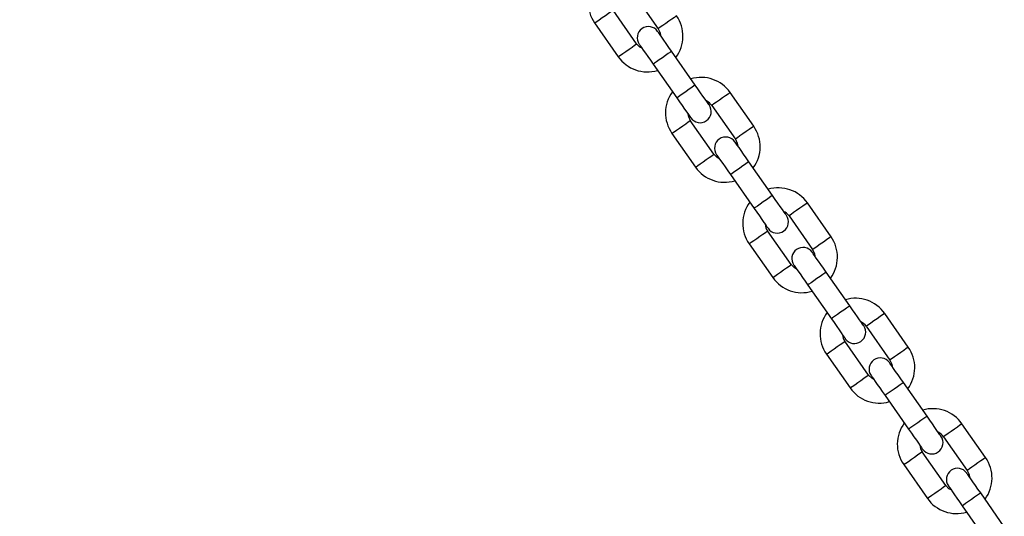
# Model space of a CAD drawing. Units: millimetres. Extents: x 5525 to 8702, y 305 to 10391.
# Drawn here: x 5684 to 5947, y 9974 to 10107 of the extents above; entities that cross this region are included whole.
import ezdxf

# ---------------------------------------------------------------- set-up
doc = ezdxf.new("R2010")
doc.units = ezdxf.units.MM
doc.header["$LTSCALE"] = 50

msp = doc.modelspace()

# ---------------------------------------------------------------- linework, layer by layer
at = {"color": 7, "linetype": 'Continuous', "lineweight": 25}
for p, q in [((5847.93, 10113.14), (5854.24, 10104.13)), ((5848.51, 10100.11), (5842.2, 10109.13)), ((5837.28, 10105.68), (5843.59, 10096.67)), ((5864.16, 10089.1), (5857.85, 10098.11)), ((5852.93, 10094.67), (5859.24, 10085.66)), ((5879.8, 10078.08), (5873.5, 10087.09)), ((5868.58, 10083.65), (5874.89, 10074.64)), ((5869.16, 10070.62), (5862.85, 10079.64)), ((5857.93, 10076.19), (5864.24, 10067.18)), ((5884.8, 10059.61), (5878.49, 10068.62)), ((5873.58, 10065.18), (5879.89, 10056.17)), ((5900.45, 10048.59), (5894.14, 10057.6)), ((5889.23, 10054.16), (5895.54, 10045.15)), ((5889.8, 10041.14), (5883.49, 10050.15)), ((5878.58, 10046.7), (5884.89, 10037.69)), ((5905.45, 10030.12), (5899.14, 10039.13)), ((5894.23, 10035.69), (5900.54, 10026.68)), ((5921.1, 10019.1), (5914.79, 10028.11)), ((5909.88, 10024.67), (5916.19, 10015.66)), ((5910.45, 10011.65), (5904.14, 10020.66)), ((5899.23, 10017.22), (5905.54, 10008.2)), ((5926.1, 10000.63), (5919.79, 10009.64)), ((5914.88, 10006.2), (5921.19, 9997.19)), ((5941.75, 9989.61), (5935.44, 9998.62)), ((5930.53, 9995.18), (5936.84, 9986.17)), ((5931.1, 9982.16), (5924.79, 9991.17)), ((5919.88, 9987.73), (5926.19, 9978.72)), ((5946.75, 9971.14), (5940.44, 9980.15)), ((5935.53, 9976.71), (5941.84, 9967.7))]:
    msp.add_line(p, q, dxfattribs=at)
at = {"color": 8, "linetype": 'Continuous', "lineweight": 25, "flags": 128}
for points in [[(5837.28, 10105.68), (5837.43, 10105.79), (5837.86, 10106.09), (5838.51, 10106.54), (5839.31, 10107.11), (5840.17, 10107.7), (5840.97, 10108.26), (5841.62, 10108.72), (5842.05, 10109.02), (5842.2, 10109.13)], [(5859.16, 10107.57), (5859.01, 10107.47), (5858.58, 10107.17), (5857.93, 10106.71), (5857.12, 10106.15), (5856.27, 10105.55), (5855.47, 10104.99), (5854.82, 10104.53), (5854.39, 10104.23), (5854.24, 10104.13)], [(5843.59, 10096.67), (5843.74, 10096.78), (5844.17, 10097.08), (5844.82, 10097.53), (5845.62, 10098.09), (5846.48, 10098.69), (5847.28, 10099.25), (5847.93, 10099.71), (5848.36, 10100.01), (5848.51, 10100.11)], [(5857.85, 10098.11), (5857.81, 10098.08), (5857.52, 10097.88), (5856.97, 10097.49), (5856.23, 10096.98), (5855.39, 10096.39), (5854.55, 10095.8), (5853.81, 10095.28), (5853.26, 10094.9), (5852.97, 10094.69), (5852.93, 10094.67)], [(5864.16, 10089.1), (5864.12, 10089.07), (5863.83, 10088.87), (5863.28, 10088.48), (5862.54, 10087.97), (5861.7, 10087.38), (5860.86, 10086.79), (5860.12, 10086.27), (5859.57, 10085.89), (5859.28, 10085.68), (5859.24, 10085.66)], [(5873.5, 10087.09), (5873.35, 10086.99), (5872.92, 10086.69), (5872.27, 10086.23), (5871.46, 10085.67), (5870.61, 10085.07), (5869.81, 10084.51), (5869.15, 10084.05), (5868.73, 10083.75), (5868.58, 10083.65)], [(5857.93, 10076.19), (5858.08, 10076.3), (5858.51, 10076.6), (5859.16, 10077.05), (5859.96, 10077.62), (5860.82, 10078.21), (5861.62, 10078.78), (5862.27, 10079.23), (5862.7, 10079.53), (5862.85, 10079.64)], [(5879.8, 10078.08), (5879.66, 10077.98), (5879.23, 10077.68), (5878.58, 10077.22), (5877.77, 10076.66), (5876.92, 10076.06), (5876.12, 10075.5), (5875.46, 10075.04), (5875.04, 10074.74), (5874.89, 10074.64), (5874.89, 10074.64)], [(5864.24, 10067.18), (5864.39, 10067.29), (5864.82, 10067.59), (5865.47, 10068.04), (5866.27, 10068.61), (5867.12, 10069.2), (5867.93, 10069.76), (5868.58, 10070.22), (5869.01, 10070.52), (5869.16, 10070.62)], [(5878.49, 10068.62), (5878.46, 10068.59), (5878.17, 10068.39), (5877.62, 10068), (5876.88, 10067.49), (5876.04, 10066.9), (5875.2, 10066.31), (5874.46, 10065.79), (5873.91, 10065.41), (5873.62, 10065.2), (5873.58, 10065.18)], [(5884.8, 10059.61), (5884.77, 10059.58), (5884.47, 10059.38), (5883.93, 10058.99), (5883.19, 10058.48), (5882.35, 10057.89), (5881.51, 10057.3), (5880.77, 10056.78), (5880.22, 10056.4), (5879.93, 10056.19), (5879.89, 10056.17)], [(5894.14, 10057.6), (5894, 10057.5), (5893.57, 10057.2), (5892.91, 10056.74), (5892.11, 10056.18), (5891.26, 10055.58), (5890.46, 10055.02), (5889.8, 10054.56), (5889.38, 10054.27), (5889.23, 10054.16)], [(5878.58, 10046.7), (5878.73, 10046.81), (5879.15, 10047.11), (5879.81, 10047.57), (5880.61, 10048.13), (5881.46, 10048.72), (5882.27, 10049.29), (5882.92, 10049.74), (5883.35, 10050.04), (5883.49, 10050.15)], [(5900.45, 10048.59), (5900.3, 10048.49), (5899.88, 10048.19), (5899.22, 10047.73), (5898.42, 10047.17), (5897.57, 10046.57), (5896.77, 10046.01), (5896.11, 10045.55), (5895.69, 10045.25), (5895.54, 10045.15)], [(5884.89, 10037.69), (5885.04, 10037.8), (5885.46, 10038.1), (5886.12, 10038.55), (5886.92, 10039.12), (5887.77, 10039.71), (5888.58, 10040.28), (5889.23, 10040.73), (5889.66, 10041.03), (5889.8, 10041.14)], [(5899.14, 10039.13), (5899.11, 10039.1), (5898.81, 10038.9), (5898.27, 10038.51), (5897.53, 10038), (5896.69, 10037.41), (5895.85, 10036.82), (5895.11, 10036.3), (5894.56, 10035.92), (5894.27, 10035.71), (5894.23, 10035.69)], [(5905.45, 10030.12), (5905.42, 10030.09), (5905.12, 10029.89), (5904.58, 10029.5), (5903.84, 10028.99), (5903, 10028.4), (5902.15, 10027.81), (5901.42, 10027.29), (5900.87, 10026.91), (5900.58, 10026.7), (5900.54, 10026.68)], [(5914.79, 10028.11), (5914.64, 10028.01), (5914.22, 10027.71), (5913.56, 10027.25), (5912.76, 10026.69), (5911.91, 10026.09), (5911.11, 10025.53), (5910.45, 10025.07), (5910.03, 10024.78), (5909.88, 10024.67)], [(5899.23, 10017.22), (5899.38, 10017.32), (5899.8, 10017.62), (5900.46, 10018.08), (5901.26, 10018.64), (5902.11, 10019.23), (5902.91, 10019.8), (5903.57, 10020.25), (5904, 10020.55), (5904.14, 10020.66)], [(5921.1, 10019.1), (5920.95, 10019), (5920.53, 10018.7), (5919.87, 10018.24), (5919.07, 10017.68), (5918.22, 10017.08), (5917.42, 10016.52), (5916.76, 10016.06), (5916.34, 10015.76), (5916.19, 10015.66)], [(5905.54, 10008.2), (5905.69, 10008.31), (5906.11, 10008.61), (5906.77, 10009.06), (5907.57, 10009.63), (5908.42, 10010.22), (5909.22, 10010.79), (5909.88, 10011.24), (5910.3, 10011.54), (5910.45, 10011.65)], [(5919.79, 10009.64), (5919.76, 10009.61), (5919.46, 10009.41), (5918.91, 10009.03), (5918.18, 10008.51), (5917.33, 10007.92), (5916.49, 10007.33), (5915.76, 10006.81), (5915.21, 10006.43), (5914.91, 10006.22), (5914.88, 10006.2)], [(5926.1, 10000.63), (5926.06, 10000.6), (5925.77, 10000.4), (5925.22, 10000.01), (5924.48, 9999.5), (5923.64, 9998.91), (5922.8, 9998.32), (5922.06, 9997.8), (5921.52, 9997.42), (5921.22, 9997.21), (5921.19, 9997.19)], [(5935.44, 9998.62), (5935.29, 9998.52), (5934.87, 9998.22), (5934.21, 9997.76), (5933.41, 9997.2), (5932.56, 9996.6), (5931.75, 9996.04), (5931.1, 9995.58), (5930.67, 9995.29), (5930.53, 9995.18)], [(5919.88, 9987.73), (5920.03, 9987.83), (5920.45, 9988.13), (5921.11, 9988.59), (5921.91, 9989.15), (5922.76, 9989.75), (5923.56, 9990.31), (5924.22, 9990.76), (5924.64, 9991.06), (5924.79, 9991.17)], [(5941.75, 9989.61), (5941.6, 9989.51), (5941.18, 9989.21), (5940.52, 9988.75), (5939.72, 9988.19), (5938.87, 9987.59), (5938.06, 9987.03), (5937.41, 9986.57), (5936.98, 9986.28), (5936.84, 9986.17)], [(5926.19, 9978.72), (5926.33, 9978.82), (5926.76, 9979.12), (5927.42, 9979.58), (5928.22, 9980.14), (5929.07, 9980.73), (5929.87, 9981.3), (5930.53, 9981.75), (5930.95, 9982.05), (5931.1, 9982.16)], [(5940.44, 9980.15), (5940.4, 9980.12), (5940.11, 9979.92), (5939.56, 9979.54), (5938.82, 9979.02), (5937.98, 9978.43), (5937.14, 9977.84), (5936.4, 9977.32), (5935.86, 9976.94), (5935.56, 9976.74), (5935.53, 9976.71)]]:
    msp.add_lwpolyline(points, dxfattribs=at)
at = {"color": 7, "linetype": 'Continuous', "lineweight": 25, "flags": 128}
for points in [[(5857.85, 10098.11), (5857.12, 10099.15), (5856.42, 10100.15), (5855.77, 10101.07), (5855.21, 10101.87), (5854.75, 10102.54), (5854.4, 10103.03), (5854.19, 10103.33), (5854.12, 10103.43)], [(5854.24, 10104.13), (5854.75, 10103.03), (5854.87, 10102.37)], [(5849.95, 10098.92), (5849.37, 10099.25), (5848.51, 10100.11)], [(5849.2, 10099.99), (5849.27, 10099.89), (5849.49, 10099.59), (5849.83, 10099.09), (5850.29, 10098.43), (5850.86, 10097.63), (5851.5, 10096.7), (5852.2, 10095.71), (5852.93, 10094.67)], [(5867.88, 10083.77), (5867.81, 10083.88), (5867.6, 10084.18), (5867.26, 10084.67), (5866.79, 10085.33), (5866.23, 10086.14), (5865.58, 10087.06), (5864.88, 10088.06), (5864.16, 10089.1)], [(5859.24, 10085.66), (5859.97, 10084.62), (5860.67, 10083.62), (5861.31, 10082.7), (5861.88, 10081.89), (5862.34, 10081.23), (5862.68, 10080.74), (5862.9, 10080.43), (5862.97, 10080.33)], [(5874.89, 10074.64), (5875.4, 10073.54), (5875.51, 10072.88)], [(5878.49, 10068.62), (5877.77, 10069.66), (5877.07, 10070.66), (5876.42, 10071.58), (5875.86, 10072.38), (5875.39, 10073.05), (5875.05, 10073.54), (5874.84, 10073.84), (5874.77, 10073.94)], [(5870.6, 10069.43), (5870.01, 10069.77), (5869.16, 10070.62)], [(5869.85, 10070.5), (5869.92, 10070.4), (5870.14, 10070.1), (5870.48, 10069.6), (5870.94, 10068.94), (5871.51, 10068.14), (5872.15, 10067.22), (5872.85, 10066.22), (5873.58, 10065.18)], [(5888.53, 10054.28), (5888.46, 10054.39), (5888.25, 10054.69), (5887.9, 10055.18), (5887.44, 10055.84), (5886.88, 10056.65), (5886.23, 10057.57), (5885.53, 10058.57), (5884.8, 10059.61)], [(5879.89, 10056.17), (5880.62, 10055.13), (5881.32, 10054.13), (5881.96, 10053.21), (5882.53, 10052.4), (5882.99, 10051.74), (5883.33, 10051.25), (5883.55, 10050.94), (5883.62, 10050.84)], [(5895.54, 10045.15), (5896.05, 10044.05), (5896.16, 10043.39)], [(5899.14, 10039.13), (5898.42, 10040.17), (5897.72, 10041.17), (5897.07, 10042.09), (5896.51, 10042.89), (5896.04, 10043.56), (5895.7, 10044.05), (5895.49, 10044.35), (5895.42, 10044.45)], [(5891.25, 10039.95), (5890.66, 10040.28), (5889.8, 10041.14)], [(5890.5, 10041.01), (5890.57, 10040.91), (5890.78, 10040.61), (5891.13, 10040.12), (5891.59, 10039.45), (5892.16, 10038.65), (5892.8, 10037.73), (5893.5, 10036.73), (5894.23, 10035.69)], [(5909.18, 10024.79), (5909.11, 10024.9), (5908.9, 10025.2), (5908.55, 10025.69), (5908.09, 10026.35), (5907.52, 10027.16), (5906.88, 10028.08), (5906.18, 10029.08), (5905.45, 10030.12)], [(5900.54, 10026.68), (5901.27, 10025.64), (5901.96, 10024.64), (5902.61, 10023.72), (5903.17, 10022.91), (5903.64, 10022.25), (5903.98, 10021.76), (5904.19, 10021.46), (5904.27, 10021.35)], [(5919.79, 10009.64), (5919.07, 10010.68), (5918.37, 10011.68), (5917.72, 10012.6), (5917.16, 10013.41), (5916.69, 10014.07), (5916.35, 10014.56), (5916.14, 10014.86), (5916.06, 10014.96)], [(5916.19, 10015.66), (5916.7, 10014.56), (5916.81, 10013.9)], [(5911.9, 10010.46), (5911.31, 10010.79), (5910.45, 10011.65)], [(5911.15, 10011.52), (5911.22, 10011.42), (5911.43, 10011.12), (5911.78, 10010.63), (5912.24, 10009.96), (5912.81, 10009.16), (5913.45, 10008.24), (5914.15, 10007.24), (5914.88, 10006.2)], [(5929.83, 9995.31), (5929.76, 9995.41), (5929.55, 9995.71), (5929.2, 9996.2), (5928.74, 9996.86), (5928.17, 9997.67), (5927.53, 9998.59), (5926.83, 9999.59), (5926.1, 10000.63)], [(5921.19, 9997.19), (5921.91, 9996.15), (5922.61, 9995.15), (5923.26, 9994.23), (5923.82, 9993.42), (5924.29, 9992.76), (5924.63, 9992.27), (5924.84, 9991.97), (5924.91, 9991.86)], [(5940.44, 9980.15), (5939.71, 9981.19), (5939.01, 9982.19), (5938.37, 9983.11), (5937.8, 9983.92), (5937.34, 9984.58), (5937, 9985.07), (5936.78, 9985.37), (5936.71, 9985.48)], [(5936.84, 9986.17), (5937.35, 9985.07), (5937.46, 9984.41)], [(5932.55, 9980.97), (5931.96, 9981.3), (5931.1, 9982.16)], [(5931.8, 9982.03), (5931.87, 9981.93), (5932.08, 9981.63), (5932.43, 9981.14), (5932.89, 9980.47), (5933.45, 9979.67), (5934.1, 9978.75), (5934.8, 9977.75), (5935.53, 9976.71)]]:
    msp.add_lwpolyline(points, dxfattribs=at)
at = {"color": 7, "linetype": 'Continuous', "lineweight": 25}
for centre, radius, start, end in [((5845.06, 10111.13), 9.5, 143.4085, 215), ((5851.37, 10102.12), 9.5, 323.4085, 35), ((5851.66, 10101.71), 3, 35, 215), ((5851.37, 10102.12), 9.5, 215, 286.5915), ((5865.71, 10081.64), 9.5, 35, 106.5915), ((5865.71, 10081.64), 9.5, 143.4085, 215), ((5865.71, 10081.64), 3.5, 35, 66.0027), ((5865.43, 10082.05), 3, 215, 35), ((5865.71, 10081.64), 3.5, 183.9973, 215), ((5872.02, 10072.63), 9.5, 323.4085, 35), ((5872.31, 10072.22), 3, 35, 215), ((5872.02, 10072.63), 9.5, 215, 286.5915), ((5886.36, 10052.15), 9.5, 35, 106.5915), ((5886.36, 10052.15), 9.5, 143.4085, 215), ((5886.07, 10052.56), 3, 215, 35), ((5886.36, 10052.15), 3.5, 35, 66.0027), ((5886.36, 10052.15), 3.5, 183.9973, 215), ((5892.67, 10043.14), 9.5, 323.4085, 35), ((5892.96, 10042.73), 3, 35, 215), ((5892.67, 10043.14), 9.5, 215, 286.5915), ((5907.01, 10022.66), 9.5, 35, 106.5915), ((5907.01, 10022.66), 9.5, 143.4085, 215), ((5906.72, 10023.07), 3, 215, 35), ((5907.01, 10022.66), 3.5, 35, 66.0027), ((5907.01, 10022.66), 3.5, 183.9973, 215), ((5913.32, 10013.65), 9.5, 323.4085, 35), ((5913.61, 10013.24), 3, 35, 215), ((5913.32, 10013.65), 9.5, 215, 286.5915), ((5927.66, 9993.17), 9.5, 35, 106.5915), ((5927.66, 9993.17), 9.5, 143.4085, 215), ((5927.37, 9993.58), 3, 215, 35), ((5927.66, 9993.17), 3.5, 35, 66.0027), ((5927.66, 9993.17), 3.5, 183.9973, 215), ((5933.97, 9984.16), 9.5, 323.4085, 35), ((5934.26, 9983.75), 3, 35, 215), ((5933.97, 9984.16), 9.5, 215, 286.5915)]:
    msp.add_arc(centre, radius, start, end, dxfattribs=at)
for points, knots in [([(5524.8, 10370.92), (5524.83, 10370.52), (5525.16, 10366.71), (5525.75, 10359.84), (5526.53, 10350.64), (5527.24, 10342.42), (5527.85, 10335.22), (5528.38, 10329.04), (5528.82, 10323.85), (5529.19, 10319.52), (5529.68, 10313.89), (5530.32, 10306.35), (5531.17, 10296.36), (5532.13, 10285.15), (5533.2, 10272.68), (5534.37, 10258.9), (5535.64, 10244.07), (5536.99, 10228.17), (5538.5, 10210.5), (5540.15, 10191.12), (5541.91, 10170.44), (5543.68, 10149.59), (5545.44, 10128.92), (5547.18, 10108.43), (5548.9, 10088.13), (5550.61, 10068.02), (5553.06, 10039.1), (5556.23, 10001.68), (5560.1, 9956.03), (5563.88, 9911.3), (5567.63, 9866.93), (5571.39, 9822.33), (5575.37, 9775.2), (5579.56, 9725.45), (5583.97, 9673.03), (5587.53, 9630.73), (5590.21, 9598.89), (5591.96, 9578.07), (5593.66, 9557.82), (5595.3, 9538.36), (5596.87, 9519.68), (5598.46, 9500.69), (5600.07, 9481.5), (5601.69, 9462.23), (5603.22, 9444.09), (5604.64, 9427.09), (5605.89, 9412.18), (5607.02, 9398.8), (5608.06, 9386.33), (5609.17, 9373.2), (5610.33, 9359.37), (5611.67, 9343.33), (5613.22, 9324.92), (5614.97, 9303.99), (5616.83, 9281.88), (5618.81, 9258.22), (5620.93, 9232.98), (5623.15, 9206.53), (5625.98, 9172.8), (5629.37, 9132.42), (5633.29, 9085.65), (5637.25, 9038.52), (5641.23, 8991.06), (5645.24, 8943.26), (5649.23, 8895.75), (5653.25, 8847.93), (5657.43, 8798.25), (5661.78, 8746.54), (5666.3, 8692.77), (5669.96, 8649.33), (5672.7, 8616.85), (5674.45, 8596.01), (5676.13, 8576.06), (5677.74, 8557.02), (5679.26, 8538.9), (5680.51, 8524.12), (5681.49, 8512.47), (5682.23, 8503.75), (5682.94, 8495.29), (5683.63, 8487.11), (5684.29, 8479.26), (5684.91, 8471.98), (5685.45, 8465.54), (5685.9, 8460.17), (5686.26, 8455.93), (5686.51, 8452.96), (5686.71, 8450.59), (5686.92, 8448.13), (5687.2, 8444.8), (5687.58, 8440.26), (5688.07, 8434.44), (5688.68, 8427.22), (5689.39, 8418.8), (5690.2, 8409.19), (5691.11, 8398.44), (5692.11, 8386.59), (5693.2, 8373.64), (5694.39, 8359.53), (5695.69, 8344.16), (5697.09, 8327.51), (5698.61, 8309.58), (5700.22, 8290.44), (5701.94, 8270.1), (5703.74, 8248.7), (5705.64, 8226.25), (5707.62, 8202.76), (5708.98, 8186.64), (5709.69, 8178.34), (5709.69, 8178.25)], [0, 0, 0, 0, 0.000555, 0.005205, 0.009405, 0.013154, 0.016452, 0.019253, 0.02162, 0.023552, 0.025183, 0.02932, 0.033878, 0.038857, 0.044659, 0.050944, 0.057712, 0.064964, 0.072698, 0.0819, 0.091486, 0.101002, 0.110433, 0.119778, 0.129039, 0.138215, 0.147305, 0.168609, 0.189431, 0.209772, 0.229821, 0.250151, 0.270801, 0.29431, 0.31822, 0.342532, 0.352193, 0.361782, 0.37102, 0.379896, 0.388412, 0.396567, 0.405877, 0.414667, 0.422938, 0.430691, 0.437923, 0.443335, 0.449, 0.454986, 0.461293, 0.467921, 0.476934, 0.48648, 0.496559, 0.50717, 0.518858, 0.531085, 0.54335, 0.564999, 0.586325, 0.607329, 0.629474, 0.65125, 0.672715, 0.694467, 0.71666, 0.740682, 0.765201, 0.79022, 0.800108, 0.809625, 0.818725, 0.827407, 0.835672, 0.843518, 0.847622, 0.851602, 0.855457, 0.859188, 0.862794, 0.866205, 0.869136, 0.871611, 0.873547, 0.874943, 0.875671, 0.876785, 0.878307, 0.880239, 0.882983, 0.886275, 0.890114, 0.8945, 0.899434, 0.904812, 0.910718, 0.917152, 0.924115, 0.931747, 0.939926, 0.948654, 0.95793, 0.967753, 0.977935, 0.988645, 0.999885, 1, 1, 1, 1]), ([(5844.1, 8178.26), (5843.73, 8182.27), (5842.62, 8194.62), (5840.78, 8214.91), (5838.62, 8238.73), (5836.57, 8261.35), (5834.64, 8282.65), (5832.83, 8302.66), (5831.14, 8321.38), (5829.55, 8338.94), (5828.05, 8355.44), (5826.65, 8370.86), (5825.36, 8385.18), (5824.17, 8398.31), (5823.09, 8410.23), (5822.12, 8420.9), (5821.26, 8430.34), (5820.52, 8438.55), (5819.88, 8445.61), (5819.36, 8451.33), (5818.96, 8455.81), (5818.65, 8459.14), (5818.43, 8461.6), (5818.26, 8463.49), (5818.1, 8465.26), (5817.91, 8467.31), (5817.69, 8469.77), (5817.37, 8473.32), (5816.93, 8478.16), (5816.36, 8484.45), (5815.72, 8491.47), (5814.71, 8502.67), (5813.3, 8518.23), (5811.46, 8538.5), (5809.57, 8559.31), (5807.64, 8580.57), (5805.68, 8602.19), (5803.62, 8624.88), (5801.5, 8648.31), (5799.34, 8672.04), (5796.4, 8704.5), (5792.69, 8745.36), (5788.23, 8794.37), (5783.86, 8842.45), (5779.57, 8889.63), (5774.97, 8940.2), (5770, 8994.89), (5764.58, 9054.37), (5759.06, 9115.05), (5754.5, 9165.1), (5750.94, 9204.2), (5748.43, 9231.68), (5745.99, 9258.53), (5743.8, 9282.52), (5741.88, 9303.62), (5740.21, 9322.01), (5738.61, 9339.56), (5737.14, 9355.64), (5735.81, 9370.33), (5734.59, 9383.68), (5733.44, 9396.37), (5732.34, 9408.43), (5731.27, 9420.15), (5730.13, 9432.72), (5728.86, 9446.64), (5727.45, 9462.13), (5725.96, 9478.54), (5724.37, 9495.97), (5722.69, 9514.44), (5720.91, 9533.97), (5719.05, 9554.45), (5717.1, 9575.86), (5715.08, 9598.15), (5713, 9621.02), (5709.42, 9660.42), (5704.38, 9715.93), (5697.9, 9787.35), (5691.47, 9858.23), (5685.82, 9920.65), (5680.96, 9974.46), (5676.89, 10019.49), (5673.35, 10058.74), (5671.16, 10082.98), (5670.3, 10092.55)], [0, 0, 0, 0, 0.0062912, 0.0193574, 0.0317984, 0.0436143, 0.0548048, 0.0651867, 0.0749653, 0.0841404, 0.092712, 0.1008193, 0.1083007, 0.1151561, 0.1213854, 0.1269886, 0.1318823, 0.1361719, 0.1398573, 0.1429385, 0.1451416, 0.1468808, 0.1481561, 0.1489897, 0.1498489, 0.1509207, 0.1522052, 0.1537024, 0.1564848, 0.1597925, 0.1635572, 0.1674836, 0.1773467, 0.1879345, 0.1992469, 0.2099599, 0.2212508, 0.2331198, 0.2455242, 0.2579664, 0.2703038, 0.2963871, 0.3219873, 0.3471035, 0.3717351, 0.3959055, 0.4263539, 0.4574262, 0.4891217, 0.5214398, 0.5358568, 0.5503867, 0.5645166, 0.5779351, 0.5879792, 0.5975843, 0.6067503, 0.6154774, 0.6227909, 0.6297648, 0.6363991, 0.6426938, 0.6486639, 0.6547622, 0.6623861, 0.6704823, 0.6790507, 0.6880913, 0.6978032, 0.7080066, 0.7187014, 0.7298877, 0.7415652, 0.7536407, 0.7657295, 0.8033227, 0.8406369, 0.8776719, 0.9144192, 0.9384803, 0.9620085, 0.9850041, 1, 1, 1, 1])]:
    msp.add_open_spline(points, degree=3, knots=knots, dxfattribs=at)

doc.saveas('drawing.dxf')
